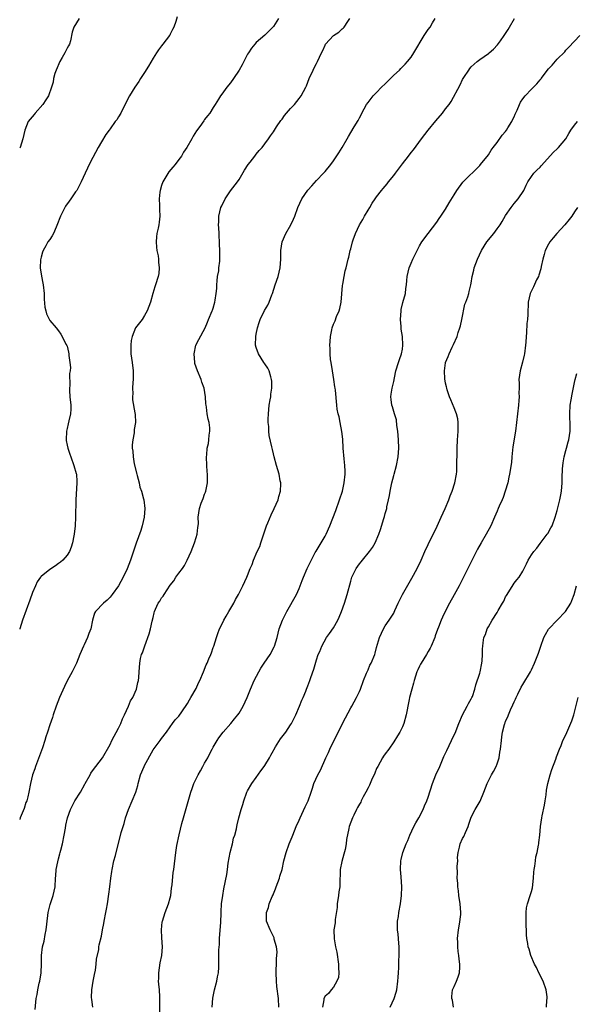
# Model space of a CAD drawing. Units: inches. Extents: x 2589000 to 2592000, y 1506000 to 1509000.
# Drawn here: x 2589000 to 2589129, y 1507660 to 1507889 of the extents above; entities that cross this region are included whole.
import ezdxf

# ---------------------------------------------------------------- set-up
doc = ezdxf.new("R2010")
doc.units = ezdxf.units.IN
doc.header["$MEASUREMENT"] = 0
doc.layers.add('LD25891506_10ft', color=141, linetype='Continuous')

msp = doc.modelspace()

# ---------------------------------------------------------------- linework, layer by layer
at = {"layer": 'LD25891506_10ft'}
for points, elevation in [([(2589036.64, 1507889.36), (2589036.3, 1507888.3), (2589035.82, 1507887), (2589035.57, 1507886.43), (2589035, 1507885.37), (2589034.88, 1507885.12), (2589034.82, 1507885), (2589033.32, 1507883), (2589033, 1507882.61), (2589032.31, 1507881.69), (2589031.8, 1507881), (2589031, 1507879.77), (2589029.94, 1507877.94), (2589029, 1507876.39), (2589028.11, 1507875), (2589027.69, 1507874.3), (2589026.79, 1507873), (2589025.55, 1507871), (2589024, 1507868), (2589023.51, 1507867), (2589023, 1507866.14), (2589022.55, 1507865.45), (2589022.23, 1507865), (2589021, 1507863.32), (2589020.79, 1507863), (2589020.03, 1507861.97), (2589019, 1507860.33), (2589018.26, 1507859), (2589017, 1507856.67), (2589016.17, 1507855), (2589015.8, 1507854.2), (2589015.2, 1507853), (2589014.3, 1507851), (2589013.27, 1507849), (2589013, 1507848.64), (2589011.86, 1507847), (2589011.47, 1507846.53), (2589010.63, 1507845.37), (2589009.47, 1507843), (2589009.37, 1507842.63), (2589008.81, 1507841.19), (2589008.48, 1507840.48), (2589007.85, 1507839), (2589007.56, 1507838.44), (2589007, 1507837.6), (2589006.58, 1507837), (2589006.11, 1507836.11), (2589005.45, 1507835), (2589005.34, 1507834.66), (2589005, 1507833.47), (2589004.88, 1507833.12), (2589004.85, 1507832.85), (2589004.76, 1507831), (2589005.04, 1507829.04), (2589005.38, 1507827.38), (2589005.49, 1507827), (2589005.68, 1507825), (2589005.69, 1507823.69), (2589005.86, 1507821.86), (2589006.08, 1507821), (2589006.26, 1507820.26), (2589007, 1507818.74), (2589008.48, 1507817), (2589009, 1507816.36), (2589009.58, 1507815.58), (2589009.85, 1507815), (2589010.75, 1507813.25), (2589010.93, 1507812.93), (2589011, 1507812.73), (2589011.38, 1507811.38), (2589011.43, 1507811), (2589011.43, 1507810.57), (2589011.68, 1507809), (2589011.8, 1507807.8), (2589011.71, 1507807), (2589011.6, 1507806.4), (2589011.62, 1507803.62), (2589011.56, 1507803), (2589011.58, 1507802.42), (2589011.68, 1507801), (2589011.87, 1507799), (2589011.86, 1507798.14), (2589011.8, 1507797), (2589011.41, 1507795.41), (2589011.29, 1507794.71), (2589011, 1507793.6), (2589010.87, 1507793), (2589010.81, 1507791), (2589010.82, 1507790.82), (2589011, 1507789.76), (2589011.17, 1507789), (2589011.64, 1507787.64), (2589011.89, 1507787), (2589012.62, 1507785), (2589013.14, 1507783.14), (2589013.17, 1507783), (2589013.31, 1507781.31), (2589013.31, 1507781), (2589013.04, 1507777), (2589012.99, 1507773.01), (2589012.87, 1507771), (2589012.67, 1507769), (2589012.6, 1507768.6), (2589012.31, 1507767), (2589011.97, 1507766.03), (2589011.58, 1507765), (2589011, 1507764.14), (2589010.03, 1507763), (2589009.47, 1507762.53), (2589009, 1507762.18), (2589008.31, 1507761.69), (2589007, 1507760.84), (2589005, 1507759.2), (2589004.83, 1507759), (2589004.08, 1507757.92), (2589003.64, 1507757), (2589003, 1507755.47), (2589002.33, 1507753.67), (2589000.68, 1507749), (2589000.01, 1507747), (2589000, 1507746.95)], 8620), ([(2589060.18, 1507889), (2589059, 1507887.1), (2589057.96, 1507886.04), (2589057, 1507885.08), (2589055, 1507883.38), (2589054.66, 1507883), (2589053.9, 1507882.1), (2589053.18, 1507881), (2589053, 1507880.69), (2589052.12, 1507879), (2589051.75, 1507878.25), (2589051, 1507876.97), (2589049.68, 1507875), (2589049, 1507874.05), (2589048.13, 1507873), (2589047, 1507871.41), (2589046.69, 1507871), (2589046.23, 1507870.23), (2589045.45, 1507869), (2589045, 1507868.25), (2589044.19, 1507867), (2589043.66, 1507866.34), (2589043, 1507865.46), (2589042.79, 1507865.21), (2589041.85, 1507863.85), (2589041.13, 1507862.87), (2589040.37, 1507861.63), (2589040.06, 1507861), (2589038.88, 1507859), (2589038.1, 1507857.9), (2589037.59, 1507857), (2589037, 1507856.21), (2589036.13, 1507855), (2589035.61, 1507854.39), (2589034.66, 1507853.34), (2589033.76, 1507851.76), (2589033.3, 1507851), (2589033, 1507850.11), (2589032.66, 1507849), (2589032.58, 1507848.58), (2589032.41, 1507847), (2589032.52, 1507845.48), (2589032.5, 1507845), (2589032.52, 1507844.52), (2589032.62, 1507843), (2589032.4, 1507841.6), (2589032.35, 1507841), (2589032.22, 1507840.22), (2589031.92, 1507839), (2589031.83, 1507838.17), (2589031.73, 1507837), (2589031.8, 1507835.8), (2589031.92, 1507835), (2589032.21, 1507833.79), (2589032.3, 1507833), (2589032.28, 1507832.28), (2589032.46, 1507831), (2589032.32, 1507829.68), (2589032.18, 1507829), (2589031.59, 1507827), (2589031.43, 1507826.57), (2589030.97, 1507825.03), (2589030.4, 1507823), (2589029.65, 1507821), (2589029, 1507819.87), (2589028.44, 1507819), (2589027.83, 1507818.17), (2589026.94, 1507817), (2589026.12, 1507815), (2589025.95, 1507814.05), (2589025.83, 1507813), (2589025.87, 1507811), (2589026.16, 1507809), (2589026.42, 1507807), (2589026.42, 1507805.58), (2589026.41, 1507805), (2589026.33, 1507804.33), (2589026.24, 1507803), (2589026.27, 1507801.73), (2589026.22, 1507801), (2589026.25, 1507800.25), (2589026.78, 1507797.22), (2589026.83, 1507796.83), (2589026.89, 1507795), (2589026.65, 1507793.35), (2589026.64, 1507793), (2589026.6, 1507792.6), (2589026.31, 1507791), (2589026.18, 1507789.82), (2589026.18, 1507789), (2589026.31, 1507788.31), (2589026.35, 1507787), (2589026.62, 1507785.38), (2589027.21, 1507783), (2589027.31, 1507782.69), (2589027.75, 1507781), (2589027.97, 1507779.97), (2589028.31, 1507779), (2589028.79, 1507777.21), (2589028.83, 1507777), (2589029.1, 1507775), (2589028.93, 1507773), (2589028.46, 1507771), (2589028.14, 1507769.86), (2589027.09, 1507766.91), (2589025.78, 1507763), (2589025, 1507760.94), (2589024.08, 1507759), (2589022.94, 1507757), (2589021.51, 1507755), (2589021.29, 1507754.71), (2589021, 1507754.39), (2589020.32, 1507753.68), (2589019.5, 1507753), (2589017.59, 1507751), (2589017.36, 1507750.64), (2589016.96, 1507749.04), (2589016.53, 1507747), (2589016.06, 1507745.94), (2589015.78, 1507745), (2589015, 1507743.27), (2589014.86, 1507743), (2589013.98, 1507741), (2589013.17, 1507739), (2589012.2, 1507737), (2589011.07, 1507734.93), (2589010.38, 1507733.62), (2589009.25, 1507731), (2589008.47, 1507729), (2589007.78, 1507727), (2589007.6, 1507726.4), (2589007, 1507724.66), (2589006.48, 1507723), (2589006.1, 1507721.9), (2589005.87, 1507721), (2589005.32, 1507719.32), (2589003.66, 1507715), (2589003.53, 1507714.47), (2589002.99, 1507713), (2589002.54, 1507711), (2589002.16, 1507709), (2589001.88, 1507707.88), (2589001.62, 1507707), (2589001.43, 1507706.57), (2589001, 1507705.19), (2589000.12, 1507703), (2589000, 1507702.66)], 8630), ([(2589013.81, 1507889), (2589012.55, 1507887), (2589012.22, 1507885.78), (2589011.8, 1507883.8), (2589011.56, 1507883), (2589011.33, 1507882.67), (2589011, 1507882.06), (2589010.65, 1507881.35), (2589010.53, 1507881), (2589009.9, 1507879.9), (2589009.35, 1507879), (2589008.47, 1507877), (2589008.19, 1507876.19), (2589007.89, 1507875), (2589007.8, 1507874.2), (2589007.42, 1507873), (2589006.7, 1507871), (2589006.04, 1507870.04), (2589005.36, 1507869), (2589003.6, 1507867), (2589003.35, 1507866.65), (2589002, 1507865), (2589001.18, 1507863), (2589000.75, 1507861), (2589000.09, 1507859), (2589000, 1507858.83)], 8610), ([(2589003.58, 1507658.42), (2589003.84, 1507661), (2589004.06, 1507661.94), (2589004.22, 1507663), (2589004.56, 1507664.56), (2589004.68, 1507665), (2589004.98, 1507667), (2589005.06, 1507669.06), (2589005.07, 1507671), (2589005.33, 1507673), (2589005.68, 1507674.32), (2589005.93, 1507675.93), (2589006.16, 1507677), (2589006.3, 1507678.3), (2589006.65, 1507681), (2589007.1, 1507682.9), (2589007.77, 1507685), (2589008.21, 1507687), (2589008.36, 1507689), (2589008.43, 1507689.57), (2589008.5, 1507691), (2589008.83, 1507692.83), (2589009, 1507693.47), (2589009.35, 1507694.65), (2589009.41, 1507695), (2589009.53, 1507695.53), (2589009.93, 1507697), (2589010.35, 1507699), (2589010.64, 1507700.63), (2589010.71, 1507701.29), (2589011.08, 1507703), (2589011.79, 1507705), (2589012.23, 1507705.77), (2589012.85, 1507707), (2589014.12, 1507709), (2589015.15, 1507710.85), (2589015.22, 1507711), (2589016.35, 1507713), (2589016.56, 1507713.44), (2589017.39, 1507714.61), (2589017.74, 1507715), (2589019.22, 1507717), (2589021, 1507720.12), (2589021.43, 1507721), (2589023, 1507723.91), (2589023.5, 1507725), (2589023.93, 1507726.07), (2589024.38, 1507727), (2589025.31, 1507729), (2589025.78, 1507730.22), (2589026.27, 1507731), (2589027.17, 1507733), (2589027.47, 1507734.53), (2589027.63, 1507735), (2589027.7, 1507735.7), (2589027.76, 1507737), (2589027.9, 1507739), (2589028.12, 1507740.12), (2589028.35, 1507741), (2589028.56, 1507741.44), (2589029.07, 1507743.07), (2589030.13, 1507745.87), (2589030.43, 1507747), (2589030.81, 1507748.81), (2589031, 1507749.63), (2589031.3, 1507750.7), (2589031.33, 1507751), (2589031.55, 1507751.55), (2589032.22, 1507753), (2589032.56, 1507753.44), (2589033, 1507754.19), (2589033.37, 1507754.63), (2589033.56, 1507755), (2589035, 1507757.14), (2589035.81, 1507758.19), (2589036.34, 1507759), (2589037, 1507759.97), (2589037.85, 1507761), (2589038.3, 1507761.7), (2589038.98, 1507763), (2589039.86, 1507765), (2589040.64, 1507767), (2589041, 1507768.28), (2589041.26, 1507769), (2589041.43, 1507770.57), (2589041.51, 1507771), (2589041.54, 1507771.54), (2589041.49, 1507773), (2589041.78, 1507775), (2589042.21, 1507776.21), (2589042.66, 1507777.34), (2589043, 1507778.36), (2589043.21, 1507778.79), (2589043.29, 1507779), (2589043.69, 1507781), (2589043.64, 1507782.36), (2589043.66, 1507783), (2589043.63, 1507783.63), (2589043.52, 1507785), (2589043.47, 1507787), (2589043.48, 1507787.48), (2589043.63, 1507789), (2589043.91, 1507790.09), (2589044.01, 1507791), (2589044.05, 1507792.05), (2589044.22, 1507793), (2589044.21, 1507793.79), (2589044.03, 1507795), (2589043.8, 1507795.8), (2589043.62, 1507797), (2589043.45, 1507798.55), (2589043.36, 1507799), (2589043.32, 1507799.32), (2589043.24, 1507801), (2589042.91, 1507803), (2589042.39, 1507804.39), (2589042.19, 1507805), (2589041.33, 1507807), (2589040.75, 1507808.75), (2589040.69, 1507809), (2589040.54, 1507811), (2589040.99, 1507813.01), (2589041.65, 1507814.35), (2589043.09, 1507817), (2589043.65, 1507818.35), (2589043.94, 1507819), (2589044.75, 1507821), (2589044.84, 1507821.16), (2589045, 1507821.61), (2589045.41, 1507823), (2589045.44, 1507823.44), (2589045.72, 1507825), (2589045.82, 1507826.18), (2589045.83, 1507827), (2589045.93, 1507827.93), (2589046.02, 1507829), (2589046.28, 1507830.28), (2589046.34, 1507831), (2589046.54, 1507832.54), (2589046.55, 1507833), (2589046.51, 1507833.49), (2589046.53, 1507835), (2589046.5, 1507836.5), (2589046.36, 1507839), (2589046.27, 1507840.27), (2589046.24, 1507841), (2589046.3, 1507841.7), (2589046.34, 1507843), (2589046.81, 1507845), (2589047, 1507845.43), (2589047.77, 1507847), (2589049, 1507848.92), (2589050.63, 1507851), (2589051, 1507851.51), (2589052.27, 1507853.73), (2589053.11, 1507855), (2589053.57, 1507855.57), (2589054.67, 1507857), (2589054.8, 1507857.2), (2589055, 1507857.4), (2589055.69, 1507858.31), (2589056.35, 1507859), (2589057, 1507859.85), (2589057.84, 1507861), (2589058.29, 1507861.71), (2589059, 1507862.64), (2589059.75, 1507863.75), (2589060.74, 1507865.26), (2589061, 1507865.59), (2589061.57, 1507866.43), (2589063, 1507868.05), (2589063.91, 1507869), (2589065, 1507870.37), (2589065.46, 1507871), (2589066.51, 1507873), (2589066.67, 1507873.33), (2589067.34, 1507875), (2589068.26, 1507877), (2589068.51, 1507877.49), (2589069, 1507878.51), (2589069.26, 1507879), (2589070.2, 1507881), (2589070.47, 1507881.53), (2589071, 1507882.78), (2589071.12, 1507883), (2589072.97, 1507885), (2589074.21, 1507885.79), (2589075, 1507886.58), (2589075.25, 1507886.75), (2589075.45, 1507887), (2589076.28, 1507888.28), (2589076.8, 1507889)], 8640), ([(2589016.99, 1507659), (2589016.75, 1507660.75), (2589016.73, 1507661.27), (2589016.74, 1507663), (2589017.07, 1507665), (2589017.39, 1507666.61), (2589017.6, 1507667.6), (2589017.77, 1507669), (2589017.83, 1507670.17), (2589018.37, 1507672.37), (2589018.4, 1507673), (2589018.49, 1507673.51), (2589019, 1507675.48), (2589019.26, 1507677), (2589019.54, 1507678.46), (2589019.62, 1507679), (2589020.04, 1507681), (2589020.19, 1507681.81), (2589020.44, 1507683), (2589020.76, 1507685.24), (2589020.93, 1507687), (2589021.17, 1507689), (2589021.44, 1507690.56), (2589021.48, 1507691), (2589021.9, 1507693), (2589022.24, 1507694.24), (2589022.41, 1507695), (2589023.38, 1507698.62), (2589023.62, 1507699.62), (2589024.27, 1507701.73), (2589024.64, 1507703), (2589025.33, 1507705), (2589026.18, 1507707), (2589027.01, 1507709), (2589027.46, 1507710.54), (2589027.56, 1507711), (2589028.11, 1507713), (2589028.91, 1507715), (2589029, 1507715.18), (2589031, 1507718.86), (2589032.68, 1507721), (2589033, 1507721.51), (2589034.16, 1507723), (2589035, 1507724.19), (2589035.55, 1507725), (2589036.16, 1507725.84), (2589037, 1507726.72), (2589037.68, 1507727.68), (2589039, 1507729.6), (2589039.48, 1507730.52), (2589039.8, 1507731), (2589041, 1507733.15), (2589041.58, 1507734.42), (2589041.87, 1507735), (2589042.71, 1507737), (2589043.37, 1507738.63), (2589043.56, 1507739), (2589044.02, 1507740.02), (2589044.43, 1507741), (2589044.57, 1507741.43), (2589045, 1507742.63), (2589045.15, 1507743), (2589045.74, 1507745), (2589046.09, 1507745.91), (2589046.46, 1507747), (2589047, 1507748.04), (2589047.46, 1507749), (2589048.04, 1507749.96), (2589048.63, 1507751), (2589049.79, 1507753), (2589050.18, 1507753.82), (2589050.9, 1507755), (2589051.88, 1507757), (2589052.83, 1507759), (2589053, 1507759.38), (2589053.62, 1507761), (2589054.04, 1507761.96), (2589054.38, 1507763), (2589055.25, 1507765), (2589055.81, 1507766.19), (2589056.11, 1507767), (2589057.39, 1507771), (2589057.68, 1507771.68), (2589058.44, 1507773.56), (2589059.21, 1507775), (2589060.1, 1507777), (2589060.24, 1507777.76), (2589060.62, 1507779), (2589060.71, 1507780.71), (2589060.69, 1507781), (2589060.59, 1507781.41), (2589060.3, 1507783), (2589060.03, 1507784.03), (2589059.72, 1507785), (2589059.2, 1507787), (2589059, 1507787.69), (2589058.75, 1507788.75), (2589058.66, 1507789.34), (2589058, 1507792), (2589057.95, 1507793), (2589057.94, 1507794.06), (2589057.81, 1507795), (2589057.77, 1507795.77), (2589057.83, 1507797), (2589057.96, 1507798.04), (2589058.03, 1507799), (2589058.26, 1507800.26), (2589058.37, 1507801), (2589058.42, 1507801.58), (2589058.63, 1507803), (2589058.6, 1507804.6), (2589058.58, 1507805), (2589058.39, 1507805.61), (2589058.01, 1507807), (2589057.68, 1507807.68), (2589057, 1507808.67), (2589056.8, 1507809), (2589055.52, 1507811), (2589055, 1507812.43), (2589054.83, 1507813), (2589054.89, 1507815), (2589055, 1507815.59), (2589055.33, 1507817), (2589055.71, 1507818.29), (2589055.95, 1507819), (2589056.91, 1507821.09), (2589057.68, 1507822.32), (2589058.03, 1507823), (2589058.67, 1507824.67), (2589058.81, 1507825), (2589059.43, 1507827), (2589060.08, 1507829), (2589060.54, 1507831), (2589060.69, 1507833), (2589060.75, 1507835), (2589061.03, 1507837), (2589061.88, 1507839), (2589063.05, 1507841), (2589063.68, 1507842.32), (2589063.99, 1507843), (2589064.71, 1507845), (2589065.62, 1507847), (2589066.98, 1507849.02), (2589067.93, 1507850.07), (2589069, 1507851.28), (2589070.68, 1507853), (2589071, 1507853.42), (2589072.35, 1507855), (2589073, 1507855.91), (2589074.24, 1507857.76), (2589075, 1507859), (2589076.14, 1507861), (2589076.49, 1507861.51), (2589077, 1507862.46), (2589077.76, 1507863.76), (2589078.72, 1507865.28), (2589079, 1507865.88), (2589079.39, 1507866.61), (2589079.55, 1507867), (2589080.65, 1507869), (2589081, 1507869.47), (2589082.23, 1507871), (2589083, 1507871.81), (2589084.17, 1507873), (2589085, 1507873.83), (2589085.6, 1507874.4), (2589087, 1507875.82), (2589088.29, 1507877), (2589088.63, 1507877.37), (2589089.63, 1507878.37), (2589090.21, 1507879), (2589091, 1507879.99), (2589091.67, 1507881), (2589094.04, 1507885), (2589095, 1507886.43), (2589095.43, 1507887), (2589095.98, 1507887.98), (2589096.59, 1507889)], 8650), ([(2589032.56, 1507657.44), (2589032.61, 1507661), (2589032.6, 1507661.4), (2589032.49, 1507663), (2589032.33, 1507664.33), (2589032.31, 1507665), (2589032.33, 1507665.67), (2589032.33, 1507667), (2589032.7, 1507669.3), (2589033.03, 1507671), (2589033.17, 1507673), (2589033.09, 1507675.09), (2589032.99, 1507677), (2589033.15, 1507678.85), (2589033.17, 1507679), (2589033.8, 1507681), (2589034.6, 1507683), (2589035, 1507684.41), (2589035.13, 1507685), (2589035.32, 1507686.68), (2589035.43, 1507687.43), (2589035.72, 1507690.28), (2589035.84, 1507691), (2589036.31, 1507695), (2589036.56, 1507696.56), (2589037.09, 1507699.09), (2589037.73, 1507701.73), (2589038.08, 1507703), (2589039.17, 1507706.83), (2589039.82, 1507709), (2589040.14, 1507709.86), (2589040.53, 1507711), (2589041, 1507712.07), (2589041.47, 1507713), (2589042.07, 1507713.93), (2589042.6, 1507715), (2589043, 1507715.76), (2589043.72, 1507717), (2589044.17, 1507717.83), (2589044.75, 1507719), (2589045, 1507719.45), (2589045.9, 1507721), (2589046.33, 1507721.67), (2589047.29, 1507723), (2589049.06, 1507725), (2589049.96, 1507726.04), (2589050.75, 1507727), (2589051, 1507727.36), (2589051.94, 1507729), (2589052.87, 1507731), (2589053.67, 1507733), (2589054.54, 1507735), (2589055.57, 1507737), (2589056.11, 1507737.89), (2589056.83, 1507739), (2589058.21, 1507741), (2589059.19, 1507742.81), (2589059.28, 1507743), (2589059.85, 1507745), (2589060.33, 1507747), (2589061.11, 1507749), (2589062.13, 1507751), (2589064.36, 1507755), (2589065, 1507756.42), (2589065.72, 1507758.28), (2589065.96, 1507759), (2589066.85, 1507761), (2589067.53, 1507762.47), (2589068.74, 1507764.74), (2589068.91, 1507765.09), (2589070.1, 1507767), (2589071, 1507768.54), (2589071.25, 1507769), (2589072.15, 1507771), (2589073.49, 1507774.51), (2589074.4, 1507777), (2589075.03, 1507779), (2589075.48, 1507781), (2589075.71, 1507783), (2589075.69, 1507783.69), (2589075.64, 1507785), (2589075.45, 1507786.55), (2589075.22, 1507789), (2589075.12, 1507791.12), (2589074.94, 1507792.93), (2589074.55, 1507795), (2589074.32, 1507796.32), (2589074.08, 1507797), (2589073.86, 1507798.14), (2589073.77, 1507799), (2589073.44, 1507802.56), (2589073.38, 1507803), (2589073.31, 1507803.31), (2589073.05, 1507805), (2589072.73, 1507807), (2589072.44, 1507809), (2589072.31, 1507809.69), (2589072.2, 1507811), (2589072.22, 1507812.22), (2589072.1, 1507813), (2589072.16, 1507813.84), (2589072.28, 1507815), (2589072.6, 1507816.6), (2589072.7, 1507817), (2589073, 1507817.9), (2589073.33, 1507818.67), (2589073.69, 1507819.69), (2589074.28, 1507821), (2589074.47, 1507821.53), (2589074.74, 1507823), (2589075.09, 1507826.91), (2589075.16, 1507827.16), (2589075.45, 1507829), (2589075.69, 1507830.31), (2589075.89, 1507831), (2589076.39, 1507833), (2589076.56, 1507833.44), (2589076.88, 1507835), (2589077, 1507835.43), (2589077.36, 1507837), (2589077.51, 1507837.51), (2589078.05, 1507839), (2589079, 1507841), (2589079.76, 1507842.24), (2589080.16, 1507843), (2589081, 1507844.37), (2589081.4, 1507845), (2589081.99, 1507846.01), (2589082.68, 1507847), (2589083, 1507847.51), (2589084.12, 1507849), (2589084.53, 1507849.47), (2589085, 1507850), (2589085.45, 1507850.55), (2589085.76, 1507851), (2589087, 1507852.49), (2589087.37, 1507853), (2589088.09, 1507853.91), (2589089, 1507855.16), (2589090.43, 1507857), (2589091, 1507857.81), (2589091.55, 1507858.45), (2589093.43, 1507861), (2589095.01, 1507863), (2589096.78, 1507865.22), (2589098.31, 1507867), (2589099, 1507867.96), (2589099.84, 1507869), (2589100.3, 1507869.71), (2589102.45, 1507873.55), (2589103, 1507874.83), (2589103.27, 1507875.27), (2589104.42, 1507877), (2589104.68, 1507877.32), (2589105, 1507877.75), (2589105.67, 1507878.33), (2589106.37, 1507879), (2589107, 1507879.49), (2589109, 1507880.88), (2589109.14, 1507881), (2589110.17, 1507881.82), (2589111.14, 1507882.86), (2589111.79, 1507883.79), (2589112.67, 1507885), (2589113, 1507885.5), (2589113.58, 1507886.42), (2589113.89, 1507887), (2589115.09, 1507889)], 8660), ([(2589044.75, 1507659), (2589044.91, 1507661.09), (2589045.33, 1507663), (2589045.86, 1507665), (2589045.99, 1507666.01), (2589046.21, 1507667), (2589046.3, 1507668.3), (2589046.29, 1507670.29), (2589046.3, 1507671), (2589046.29, 1507672.29), (2589046.44, 1507673.56), (2589046.48, 1507675), (2589046.79, 1507678.79), (2589046.86, 1507680.86), (2589046.85, 1507681.15), (2589046.96, 1507683), (2589047.21, 1507685), (2589047.48, 1507686.52), (2589048.14, 1507689.86), (2589048.3, 1507691), (2589048.48, 1507692.48), (2589048.95, 1507695), (2589049.48, 1507697), (2589049.73, 1507698.27), (2589050.06, 1507699), (2589050.45, 1507700.45), (2589050.51, 1507701), (2589050.59, 1507701.41), (2589050.96, 1507703), (2589051.5, 1507705), (2589051.9, 1507706.1), (2589052.1, 1507707), (2589052.84, 1507709), (2589053, 1507709.31), (2589053.97, 1507711), (2589055, 1507712.41), (2589056.07, 1507713.93), (2589056.88, 1507715), (2589057, 1507715.18), (2589058.07, 1507717), (2589058.38, 1507717.62), (2589059, 1507718.67), (2589059.11, 1507718.89), (2589059.52, 1507719.52), (2589060.61, 1507721.39), (2589061.87, 1507723), (2589063, 1507724.66), (2589063.21, 1507725), (2589064.21, 1507727), (2589065.1, 1507729), (2589065.6, 1507730.4), (2589065.9, 1507731), (2589066.51, 1507732.51), (2589066.68, 1507733), (2589067, 1507733.78), (2589067.45, 1507735), (2589067.68, 1507735.68), (2589068.39, 1507737.61), (2589069, 1507739.76), (2589069.43, 1507741), (2589069.76, 1507741.76), (2589070.28, 1507743), (2589071.36, 1507745), (2589072.06, 1507745.94), (2589073, 1507747.27), (2589074.01, 1507749), (2589074.31, 1507749.69), (2589074.85, 1507751), (2589075.53, 1507753), (2589076.18, 1507755), (2589077, 1507758.07), (2589077.27, 1507759), (2589078.22, 1507761), (2589079, 1507762.13), (2589079.4, 1507762.6), (2589079.7, 1507763), (2589081.37, 1507765), (2589082.06, 1507765.94), (2589082.66, 1507767), (2589083.52, 1507769), (2589083.92, 1507770.08), (2589084.69, 1507772.69), (2589084.84, 1507773.16), (2589085, 1507773.8), (2589085.34, 1507775), (2589085.41, 1507775.41), (2589085.77, 1507777), (2589085.98, 1507778.02), (2589086.14, 1507779), (2589086.57, 1507781), (2589087, 1507782.66), (2589087.11, 1507783), (2589087.66, 1507785), (2589088.03, 1507787), (2589088.17, 1507789), (2589088.11, 1507791), (2589087.93, 1507793), (2589087.72, 1507794.28), (2589087.59, 1507795.6), (2589087.16, 1507797), (2589086.68, 1507798.68), (2589086.52, 1507799), (2589086.38, 1507800.38), (2589086.29, 1507801), (2589086.42, 1507801.58), (2589086.64, 1507803), (2589087, 1507804.56), (2589087.4, 1507806.6), (2589087.46, 1507807), (2589088.08, 1507809), (2589088.35, 1507809.65), (2589088.82, 1507811), (2589089, 1507812.1), (2589089.12, 1507813), (2589088.98, 1507815), (2589088.72, 1507816.72), (2589088.69, 1507817.31), (2589088.55, 1507819), (2589088.68, 1507821), (2589088.71, 1507821.29), (2589089.11, 1507822.89), (2589089.7, 1507825), (2589089.82, 1507826.18), (2589089.96, 1507827), (2589090.05, 1507828.05), (2589090.11, 1507829), (2589090.58, 1507831), (2589091, 1507832.05), (2589091.43, 1507833), (2589093, 1507836.12), (2589093.52, 1507837), (2589095.01, 1507838.99), (2589097, 1507841.59), (2589097.53, 1507842.47), (2589097.92, 1507843), (2589099, 1507844.67), (2589099.87, 1507846.13), (2589101, 1507847.94), (2589101.63, 1507849), (2589103.07, 1507850.93), (2589107, 1507854.79), (2589107.18, 1507855), (2589109, 1507857.3), (2589109.64, 1507858.36), (2589110.12, 1507859), (2589111, 1507860.12), (2589112.18, 1507861.82), (2589113, 1507862.71), (2589113.2, 1507863), (2589113.54, 1507863.54), (2589114.42, 1507865), (2589114.6, 1507865.4), (2589115, 1507866.14), (2589115.25, 1507866.75), (2589115.68, 1507867.68), (2589116.23, 1507869), (2589116.48, 1507869.52), (2589117, 1507870.28), (2589117.55, 1507871), (2589119, 1507872.56), (2589119.47, 1507873), (2589120.24, 1507873.76), (2589121, 1507874.69), (2589121.15, 1507874.85), (2589121.27, 1507875), (2589123, 1507877.3), (2589123.83, 1507878.17), (2589125, 1507879.52), (2589126.73, 1507881.27), (2589127, 1507881.59), (2589127.71, 1507882.29), (2589130.25, 1507885)], 8670), ([(2589060.27, 1507659), (2589060.2, 1507661), (2589059.83, 1507663.83), (2589059.7, 1507665), (2589059.63, 1507667), (2589059.67, 1507667.67), (2589059.72, 1507669), (2589059.72, 1507670.28), (2589059.82, 1507671), (2589059.85, 1507671.85), (2589059.69, 1507673), (2589059.19, 1507674.81), (2589059.14, 1507675.14), (2589059, 1507675.41), (2589058.51, 1507676.51), (2589058.21, 1507677), (2589057.43, 1507679), (2589057.36, 1507681), (2589057.82, 1507682.18), (2589058.02, 1507683), (2589058.72, 1507684.72), (2589058.91, 1507685.09), (2589059, 1507685.33), (2589059.51, 1507686.49), (2589059.64, 1507687), (2589060.39, 1507689), (2589060.53, 1507689.47), (2589061.03, 1507691), (2589061.42, 1507693), (2589061.93, 1507695), (2589062.69, 1507697), (2589063.37, 1507698.63), (2589063.49, 1507699), (2589064.31, 1507701), (2589065, 1507702.48), (2589065.2, 1507703), (2589066.39, 1507705.61), (2589067.08, 1507707), (2589067.79, 1507709), (2589068.06, 1507709.94), (2589068.43, 1507711), (2589069.34, 1507713), (2589069.91, 1507714.09), (2589071.21, 1507717), (2589071.79, 1507718.21), (2589072.13, 1507719), (2589073, 1507720.78), (2589075.74, 1507726.26), (2589077, 1507728.61), (2589077.24, 1507729), (2589078.34, 1507731), (2589079, 1507732.46), (2589079.23, 1507733), (2589079.98, 1507735), (2589080.65, 1507736.65), (2589080.84, 1507737.16), (2589081, 1507737.5), (2589081.45, 1507738.55), (2589081.71, 1507739), (2589082.56, 1507741), (2589082.67, 1507741.33), (2589083, 1507742.68), (2589083.68, 1507745), (2589084.6, 1507747), (2589085, 1507747.68), (2589085.95, 1507749), (2589087, 1507750.68), (2589087.11, 1507750.89), (2589087.25, 1507751.25), (2589088.03, 1507753), (2589089.03, 1507755), (2589091.22, 1507758.78), (2589092.4, 1507761), (2589093.34, 1507763), (2589094.23, 1507765), (2589095, 1507766.65), (2589097.08, 1507770.92), (2589098.04, 1507773), (2589098.92, 1507775), (2589099.77, 1507777), (2589100.09, 1507777.91), (2589100.54, 1507779), (2589101.18, 1507781), (2589101.56, 1507783), (2589101.62, 1507783.62), (2589101.69, 1507785), (2589101.68, 1507786.32), (2589101.7, 1507787), (2589101.71, 1507789), (2589101.8, 1507791), (2589101.88, 1507791.88), (2589101.96, 1507793), (2589101.95, 1507794.05), (2589101.99, 1507795), (2589101.85, 1507795.85), (2589101.58, 1507797), (2589101.44, 1507797.44), (2589101, 1507798.38), (2589100.28, 1507800.28), (2589099.98, 1507801), (2589099.4, 1507802.6), (2589099.29, 1507803), (2589099.27, 1507803.27), (2589099, 1507804.18), (2589098.86, 1507805.14), (2589098.8, 1507807), (2589099, 1507808.92), (2589099.02, 1507809), (2589099.66, 1507810.34), (2589099.86, 1507811), (2589100.54, 1507812.54), (2589100.78, 1507813), (2589100.87, 1507813.13), (2589101.74, 1507815), (2589101.98, 1507815.98), (2589102.38, 1507817), (2589102.51, 1507817.49), (2589102.79, 1507819), (2589103.5, 1507822.5), (2589103.75, 1507823), (2589104.23, 1507824.23), (2589104.41, 1507825), (2589104.5, 1507825.5), (2589104.91, 1507827), (2589105, 1507827.43), (2589105.25, 1507829), (2589105.59, 1507830.41), (2589105.7, 1507831), (2589106.42, 1507833), (2589107.38, 1507835), (2589108.63, 1507837), (2589110.22, 1507839), (2589111, 1507840.03), (2589111.7, 1507841), (2589112.2, 1507841.8), (2589113, 1507843.14), (2589114.29, 1507845), (2589115, 1507845.92), (2589115.94, 1507847), (2589117.24, 1507849), (2589117.78, 1507850.22), (2589118.19, 1507851), (2589119, 1507852.27), (2589119.58, 1507853), (2589120.27, 1507853.73), (2589121, 1507854.41), (2589121.29, 1507854.71), (2589124.11, 1507857.89), (2589125, 1507858.67), (2589125.33, 1507859), (2589127, 1507860.97), (2589127.73, 1507862.27), (2589128.17, 1507863), (2589129, 1507864.17), (2589129.7, 1507865)], 8680), ([(2589129.72, 1507845), (2589129, 1507843.99), (2589128.36, 1507843), (2589127.78, 1507842.22), (2589126.77, 1507841), (2589124.9, 1507839), (2589124.04, 1507837.96), (2589123.31, 1507837), (2589123, 1507836.49), (2589122.22, 1507835), (2589121.93, 1507834.07), (2589121.66, 1507833), (2589121.3, 1507831.3), (2589121.22, 1507830.78), (2589120.75, 1507829.25), (2589120.63, 1507829), (2589120.2, 1507828.2), (2589119.46, 1507826.54), (2589118.71, 1507825), (2589118.27, 1507823), (2589118.25, 1507822.25), (2589118.15, 1507821), (2589118.14, 1507820.14), (2589118.05, 1507819), (2589117.95, 1507818.05), (2589117.88, 1507815.88), (2589117.79, 1507815), (2589117.7, 1507813.7), (2589117.63, 1507813), (2589117.38, 1507811), (2589117.32, 1507810.68), (2589116.95, 1507809.05), (2589116.38, 1507807), (2589116.08, 1507805), (2589116.14, 1507804.14), (2589116.12, 1507803), (2589116.07, 1507801.93), (2589116.14, 1507801), (2589116.1, 1507800.1), (2589115.98, 1507799), (2589115.73, 1507797), (2589115.29, 1507793), (2589114.69, 1507789.31), (2589114.6, 1507788.6), (2589114.44, 1507787), (2589114.34, 1507785.66), (2589113.9, 1507783), (2589113.73, 1507782.27), (2589113.48, 1507781), (2589112.92, 1507779), (2589112.42, 1507777.58), (2589112.17, 1507777), (2589111.51, 1507775.51), (2589111.3, 1507775), (2589111, 1507774.38), (2589110.42, 1507773), (2589109.52, 1507771), (2589108.45, 1507769), (2589107.29, 1507767), (2589106.47, 1507765.53), (2589104.47, 1507761.53), (2589103.15, 1507758.85), (2589102.16, 1507757), (2589101, 1507754.94), (2589099.96, 1507753), (2589098.92, 1507751), (2589098.3, 1507749.7), (2589098, 1507749), (2589097.39, 1507747.39), (2589097.16, 1507746.84), (2589096.65, 1507745.35), (2589096.55, 1507745), (2589095.71, 1507743), (2589095.48, 1507742.52), (2589095, 1507741.72), (2589094.6, 1507741), (2589093.34, 1507739), (2589093.23, 1507738.77), (2589093, 1507738.35), (2589092.57, 1507737.43), (2589092.35, 1507737), (2589092.01, 1507736.01), (2589091.73, 1507735), (2589091.61, 1507734.39), (2589091.18, 1507733), (2589090.65, 1507731), (2589090.6, 1507730.6), (2589090.26, 1507729), (2589090.13, 1507728.13), (2589089.89, 1507727), (2589089.32, 1507725), (2589089, 1507724.24), (2589088.38, 1507723), (2589087.89, 1507722.11), (2589087, 1507720.74), (2589085.82, 1507719), (2589085, 1507717.94), (2589084.63, 1507717.37), (2589084.39, 1507717), (2589083.25, 1507715), (2589083, 1507714.49), (2589082.56, 1507713.44), (2589081.81, 1507711.81), (2589081.34, 1507710.66), (2589081, 1507710.04), (2589080.5, 1507709), (2589079.9, 1507707.9), (2589079.44, 1507707), (2589079.31, 1507706.69), (2589079, 1507706.2), (2589078.59, 1507705.41), (2589078.34, 1507705), (2589077.68, 1507703.68), (2589077.36, 1507703), (2589077, 1507702), (2589076.65, 1507701), (2589076.57, 1507700.57), (2589076.03, 1507697.97), (2589075.94, 1507697), (2589075.68, 1507695.68), (2589075.4, 1507694.6), (2589074.9, 1507692.9), (2589074.5, 1507691), (2589074.5, 1507689.5), (2589074.45, 1507689), (2589074.46, 1507688.46), (2589074.45, 1507687), (2589074.22, 1507685.78), (2589074.17, 1507685), (2589073.85, 1507683), (2589073.82, 1507682.18), (2589073.37, 1507679.37), (2589073.37, 1507678.63), (2589073.08, 1507677), (2589073.12, 1507674.88), (2589073.47, 1507673), (2589073.77, 1507671.76), (2589074.16, 1507669), (2589074.11, 1507668.11), (2589074.19, 1507667), (2589074.1, 1507665.9), (2589073.72, 1507665), (2589073, 1507663.64), (2589072.4, 1507663), (2589071.84, 1507662.16), (2589071, 1507661.51), (2589070.73, 1507661), (2589070.7, 1507660.7), (2589070.4, 1507659)], 8690), ([(2589086.17, 1507659), (2589087.06, 1507661), (2589087.54, 1507662.46), (2589087.68, 1507663), (2589087.97, 1507665), (2589088.02, 1507665.98), (2589088.11, 1507667), (2589088.18, 1507668.18), (2589088.2, 1507669.8), (2589088.24, 1507671), (2589088.21, 1507673), (2589088.16, 1507673.84), (2589087.99, 1507675.99), (2589087.89, 1507677), (2589087.84, 1507678.16), (2589087.87, 1507679), (2589088.05, 1507680.05), (2589088.15, 1507681), (2589088.56, 1507683), (2589088.8, 1507685), (2589088.84, 1507687), (2589088.7, 1507689.3), (2589088.57, 1507691), (2589088.63, 1507693), (2589088.69, 1507693.31), (2589089.1, 1507695), (2589089.87, 1507697), (2589090.22, 1507697.78), (2589090.69, 1507699), (2589091.66, 1507701), (2589092.14, 1507701.86), (2589092.82, 1507703), (2589093.83, 1507705), (2589094.16, 1507705.84), (2589094.7, 1507707), (2589095, 1507707.83), (2589095.98, 1507711), (2589096.8, 1507713), (2589097.71, 1507715), (2589098.66, 1507717.34), (2589099.29, 1507718.71), (2589099.89, 1507719.89), (2589100.43, 1507721), (2589100.6, 1507721.4), (2589101.24, 1507722.76), (2589102.12, 1507725), (2589102.98, 1507727), (2589104.09, 1507729), (2589104.36, 1507729.64), (2589105, 1507730.68), (2589105.1, 1507730.9), (2589105.17, 1507731), (2589105.29, 1507731.29), (2589105.83, 1507733), (2589106.05, 1507733.95), (2589107, 1507736.7), (2589107.08, 1507737), (2589107.49, 1507739), (2589107.57, 1507739.57), (2589107.65, 1507741), (2589107.62, 1507742.38), (2589107.67, 1507743), (2589107.76, 1507743.76), (2589107.96, 1507745), (2589108.34, 1507745.66), (2589108.72, 1507747), (2589109, 1507747.45), (2589109.89, 1507749), (2589111, 1507750.81), (2589111.08, 1507750.92), (2589111.26, 1507751.26), (2589112.31, 1507753), (2589112.56, 1507753.44), (2589113, 1507754.41), (2589113.24, 1507754.76), (2589113.37, 1507755), (2589114.74, 1507757.26), (2589115, 1507757.65), (2589115.63, 1507758.37), (2589116.11, 1507759), (2589117, 1507760.42), (2589117.89, 1507762.11), (2589118.27, 1507763), (2589119, 1507764.2), (2589119.52, 1507765), (2589120.22, 1507765.78), (2589121, 1507766.82), (2589122.68, 1507769), (2589122.81, 1507769.19), (2589123.52, 1507770.48), (2589123.79, 1507771), (2589124.53, 1507773), (2589125, 1507774.53), (2589125.62, 1507777), (2589125.81, 1507778.19), (2589125.99, 1507779), (2589126.12, 1507781), (2589126.11, 1507782.11), (2589126.23, 1507784.23), (2589126.39, 1507785.61), (2589126.62, 1507787), (2589127, 1507788.51), (2589127.15, 1507789), (2589127.53, 1507790.47), (2589127.72, 1507791), (2589128, 1507793), (2589128.01, 1507793.99), (2589127.98, 1507795), (2589127.92, 1507795.92), (2589127.91, 1507797), (2589128.04, 1507799), (2589128.26, 1507800.26), (2589128.44, 1507801.56), (2589129, 1507804.3), (2589129.16, 1507805), (2589129.57, 1507806.43)], 8700), ([(2589100.88, 1507659), (2589100.62, 1507660.62), (2589100.5, 1507661), (2589100.52, 1507661.48), (2589100.68, 1507663), (2589101, 1507663.82), (2589101.57, 1507665), (2589101.98, 1507666.02), (2589102.3, 1507667), (2589102.32, 1507668.32), (2589102.38, 1507669), (2589102.18, 1507670.18), (2589102.12, 1507671), (2589101.93, 1507671.93), (2589101.85, 1507673), (2589101.88, 1507674.12), (2589101.81, 1507675), (2589102.03, 1507677), (2589102.29, 1507678.29), (2589102.55, 1507680.55), (2589102.56, 1507681), (2589102.41, 1507683), (2589102.15, 1507685), (2589102.05, 1507686.05), (2589101.91, 1507687), (2589101.87, 1507687.87), (2589101.76, 1507689), (2589101.79, 1507690.21), (2589101.75, 1507691.75), (2589101.85, 1507693), (2589101.84, 1507693.84), (2589101.97, 1507695), (2589102.24, 1507696.24), (2589102.44, 1507697), (2589103, 1507698.21), (2589103.28, 1507698.72), (2589103.65, 1507699.65), (2589104.26, 1507701), (2589104.44, 1507701.56), (2589105, 1507703.15), (2589105.95, 1507705), (2589107.11, 1507706.88), (2589107.95, 1507709), (2589108.67, 1507711), (2589109.69, 1507713), (2589110.16, 1507713.84), (2589110.77, 1507715), (2589111, 1507715.62), (2589111.46, 1507717), (2589111.68, 1507718.32), (2589111.81, 1507719), (2589112.01, 1507721), (2589112.15, 1507721.85), (2589112.28, 1507723), (2589112.73, 1507724.72), (2589112.81, 1507725), (2589112.87, 1507725.13), (2589113, 1507725.49), (2589113.49, 1507726.51), (2589113.65, 1507727), (2589114.12, 1507728.12), (2589114.7, 1507729.3), (2589115, 1507730.05), (2589115.33, 1507730.67), (2589115.45, 1507731), (2589115.84, 1507731.84), (2589116.6, 1507733.4), (2589117, 1507734.09), (2589118.77, 1507737), (2589119, 1507737.44), (2589119.7, 1507739), (2589120.64, 1507741.36), (2589121.16, 1507743), (2589121.92, 1507745), (2589122.29, 1507745.71), (2589123, 1507746.94), (2589123.05, 1507747), (2589125.02, 1507749), (2589126.95, 1507751), (2589128.14, 1507753), (2589128.4, 1507753.6), (2589128.93, 1507755), (2589129.47, 1507757)], 8710), ([(2589122.49, 1507659), (2589122.58, 1507660.58), (2589122.64, 1507661), (2589122.63, 1507661.37), (2589122.46, 1507663), (2589121.73, 1507665), (2589120.7, 1507667), (2589120.2, 1507668.2), (2589119.75, 1507669), (2589118.88, 1507671), (2589118.45, 1507672.45), (2589118.24, 1507673), (2589118.17, 1507673.83), (2589117.95, 1507675), (2589117.82, 1507675.82), (2589117.88, 1507677), (2589117.8, 1507677.8), (2589117.8, 1507679), (2589117.75, 1507681), (2589117.89, 1507682.11), (2589118.06, 1507683), (2589118.74, 1507685), (2589119, 1507685.86), (2589119.24, 1507686.76), (2589119.51, 1507689), (2589119.57, 1507690.43), (2589119.66, 1507691), (2589119.82, 1507691.82), (2589119.91, 1507693), (2589120.03, 1507693.97), (2589120.3, 1507695), (2589120.64, 1507696.64), (2589120.7, 1507697), (2589120.72, 1507697.28), (2589120.95, 1507699), (2589121.13, 1507701), (2589121.41, 1507703), (2589121.51, 1507703.51), (2589122.03, 1507705.97), (2589122.2, 1507707), (2589122.4, 1507708.4), (2589122.52, 1507709.48), (2589122.82, 1507711), (2589123.36, 1507713), (2589123.73, 1507714.27), (2589124.66, 1507716.66), (2589124.81, 1507717.19), (2589125.51, 1507719), (2589125.88, 1507719.88), (2589126.3, 1507721), (2589127, 1507722.34), (2589128.41, 1507725.59), (2589128.86, 1507727), (2589129.83, 1507731)], 8720)]:
    msp.add_lwpolyline(points, dxfattribs=dict(at, elevation=elevation))

doc.saveas('drawing.dxf')
